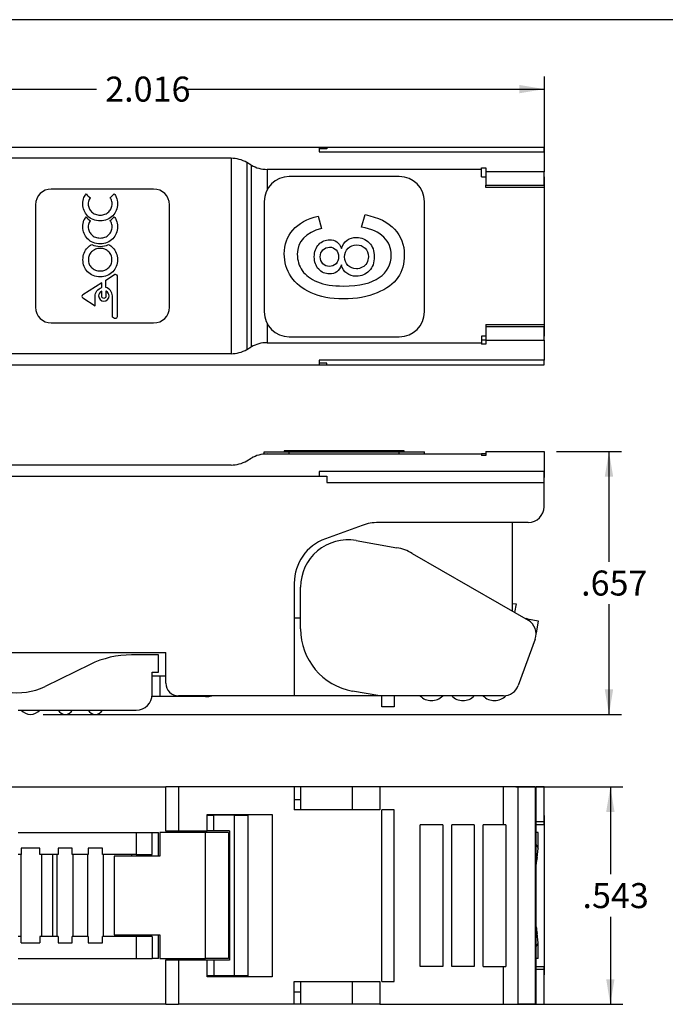
# Model space of a CAD drawing. Units: inches. Extents: x 0 to 16.4, y 0 to 10.3.
# Drawn here: x 8.5 to 11.8, y 5.4 to 10.3 of the extents above; entities that cross this region are included whole.
import ezdxf
from ezdxf.enums import TextEntityAlignment as Align

# ---------------------------------------------------------------- set-up
doc = ezdxf.new("R2010")
doc.units = ezdxf.units.IN
doc.header["$MEASUREMENT"] = 0
for name, color, linetype in [('111189-BODY', 7, 'Continuous'), ('112168A', 7, 'Continuous'), ('Default', 7, 'Continuous'), ('FORMAT', 7, 'Continuous')]:
    doc.layers.add(name, color=color, linetype=linetype)
doc.styles.add('SEACAD_Arial_Narrow', font='ARIALN.TTF', dxfattribs={"width": 0.9})
doc.dimstyles.new('SMP', dxfattribs={"dimtxt": 0.125, "dimasz": 0.125, "dimexe": 0.0625, "dimexo": 0.0625, "dimgap": 0.03125, "dimtad": 0, "dimtih": 1, "dimtoh": 1, "dimlfac": 0.5, "dimzin": 4, "dimdsep": 46, "dimtxsty": 'SEACAD_Arial_Narrow', "dimblk1": '_SE_FILLED', "dimblk2": '_SE_FILLED', "dimsah": 1, "dimcen": 0.0625, "dimadec": 0, "dimazin": 0, "dimtfac": 0.75, "dimtofl": 0, "dimtmove": 0, "dimatfit": 3, "dimfxl": 0, "dimtolj": 1, "dimtzin": 4, "dimarcsym": 0})

# ---------------------------------------------------------------- blocks, each defined once
blk = doc.blocks.new('SE5')
at = {"layer": '111189-BODY', "color": 7, "linetype": 'Continuous'}
for p, q in [((8.3045, 9.6682), (10.0367, 9.6682)), ((10.0367, 9.6682), (10.0367, 9.6451)), ((10.0367, 9.6682), (10.0756, 9.6682)), ((10.0756, 9.6611), (10.0367, 9.6611)), ((10.0367, 9.6451), (11.1608, 9.6451)), ((10.0756, 9.6682), (10.0756, 9.6611)), ((10.0756, 9.6682), (11.1608, 9.6682)), ((11.1608, 9.6451), (11.1608, 9.6682)), ((11.1608, 9.6451), (11.1608, 9.5462)), ((9.5971, 9.6131), (8.3045, 9.6131)), ((9.5971, 9.6131), (9.5971, 8.6367)), ((9.6982, 9.5791), (9.6758, 9.592)), ((9.6758, 9.592), (9.6758, 8.6578)), ((9.6982, 9.5791), (9.6982, 8.6707)), ((9.777, 9.558), (9.777, 9.4545)), ((10.8478, 9.558), (9.777, 9.558)), ((10.8478, 9.558), (10.8478, 9.5658)), ((10.8478, 9.5658), (10.8694, 9.5658)), ((10.8478, 9.5213), (10.8478, 9.558)), ((10.8694, 9.5658), (10.8694, 9.5462)), ((10.8694, 9.5462), (10.8694, 9.4792)), ((11.1608, 9.5462), (10.8694, 9.5462)), ((11.1608, 9.4792), (11.1608, 9.5462)), ((10.8478, 9.5213), (10.8694, 9.5213)), ((11.1627, 9.5213), (11.1608, 9.5213)), ((11.1627, 8.7249), (11.1627, 9.5213)), ((9.21, 9.4595), (8.6982, 9.4595)), ((10.8694, 9.4674), (10.8694, 9.4792)), ((10.8694, 9.4792), (11.1608, 9.4792)), ((11.1608, 9.4674), (10.8694, 9.4674)), ((11.1608, 9.4792), (11.1608, 9.4674)), ((8.6194, 9.3808), (8.6194, 8.869)), ((9.2887, 8.869), (9.2887, 9.3808)), ((8.9711, 9.0047), (9.0143, 9.0327)), ((8.9711, 8.9674), (8.9711, 9.0047)), ((9.027, 9.0254), (9.027, 8.8204)), ((8.9508, 8.9915), (8.8561, 8.9301)), ((8.9508, 8.9674), (8.9508, 8.9915)), ((8.8561, 8.9157), (8.9183, 8.8753)), ((8.9183, 8.8753), (8.9183, 8.9221)), ((8.9508, 8.9236), (8.9508, 8.9494)), ((8.9727, 8.949), (8.9717, 8.949)), ((8.9717, 8.949), (8.9717, 8.9231)), ((9.0037, 8.8197), (9.0037, 8.9254)), ((9.0141, 8.813), (9.0037, 8.8197)), ((9.0203, 8.812), (9.0165, 8.812)), ((8.6982, 8.7902), (9.21, 8.7902)), ((9.777, 8.7886), (9.777, 8.6918)), ((10.8694, 8.7824), (10.8694, 8.7706)), ((10.8694, 8.7824), (11.1608, 8.7824)), ((10.8694, 8.7706), (10.8694, 8.7036)), ((11.1608, 8.7706), (10.8694, 8.7706)), ((11.1608, 8.7824), (11.1608, 8.7706)), ((11.1608, 8.7036), (11.1608, 8.7706)), ((10.8478, 8.7249), (10.8478, 8.6918)), ((10.8694, 8.7249), (10.8478, 8.7249)), ((11.1627, 8.7249), (11.1608, 8.7249)), ((9.6758, 8.6578), (9.6982, 8.6707)), ((9.777, 8.6918), (10.8478, 8.6918)), ((10.8694, 8.7036), (10.8478, 8.7036)), ((10.8478, 8.6918), (10.8478, 8.6839)), ((10.8694, 8.6839), (10.8478, 8.6839)), ((10.8694, 8.7036), (10.8694, 8.6839)), ((10.8694, 8.7036), (11.1608, 8.7036)), ((11.1608, 8.7036), (11.1608, 8.6046)), ((9.5971, 8.6367), (8.3045, 8.6367)), ((8.3045, 8.5816), (10.0367, 8.5816)), ((10.0367, 8.6046), (10.0367, 8.5816)), ((11.1608, 8.6046), (10.0367, 8.6046)), ((10.0756, 8.5887), (10.0367, 8.5887)), ((10.0367, 8.5816), (10.0756, 8.5816)), ((10.0756, 8.5816), (10.0756, 8.5887)), ((10.0756, 8.5816), (11.1608, 8.5816)), ((11.1608, 8.5816), (11.1608, 8.6046))]:
    blk.add_line(p, q, dxfattribs=at)
for centre, radius, start, end in [((9.5971, 9.4556), 0.1575, 60, 90), ((9.777, 9.7154), 0.1575, 240, 270), ((8.6982, 9.3808), 0.0787, 90, 180), ((9.21, 9.3808), 0.0787, 0, 90), ((8.6982, 8.869), 0.0787, 180, 270), ((9.21, 8.869), 0.0787, 270, 0), ((9.777, 8.5343), 0.1575, 90, 120), ((9.5971, 8.7942), 0.1575, 270, 300)]:
    blk.add_arc(centre, radius, start, end, dxfattribs=at)
for points, knots in [([(8.8624, 9.3525), (8.8582, 9.3622), (8.8559, 9.373), (8.8561, 9.3854), (8.8563, 9.3973), (8.8583, 9.4082), (8.862, 9.418)], [0, 0, 0, 0, 0.2, 0.2, 0.2, 1, 1, 1, 1]), ([(8.8879, 9.407), (8.8845, 9.4004), (8.8823, 9.3932), (8.8828, 9.3855), (8.8833, 9.3777), (8.885, 9.3706), (8.888, 9.364)], [0, 0, 0, 0, 0.88888, 0.88888, 0.88888, 1, 1, 1, 1]), ([(8.9978, 9.3638), (9.0009, 9.3705), (9.0027, 9.3778), (9.0024, 9.3857), (9.0022, 9.394), (9.0006, 9.4016), (8.9976, 9.4083)], [0, 0, 0, 0, 0.2, 0.2, 0.2, 1, 1, 1, 1]), ([(9.0234, 9.4188), (9.0272, 9.4089), (9.0291, 9.3979), (9.0291, 9.3859), (9.0291, 9.3738), (9.0272, 9.3627), (9.0234, 9.3525)], [0, 0, 0, 0, 0.5, 0.5, 0.5, 1, 1, 1, 1]), ([(8.8624, 9.2377), (8.8582, 9.2474), (8.8559, 9.2582), (8.8561, 9.2706), (8.8563, 9.2825), (8.8583, 9.2934), (8.862, 9.3033)], [0, 0, 0, 0, 0.2, 0.2, 0.2, 1, 1, 1, 1]), ([(8.9786, 9.3068), (8.9677, 9.3023), (8.9558, 9.3001), (8.943, 9.3001), (8.9304, 9.3001), (8.9187, 9.3022), (8.8971, 9.3109), (8.8877, 9.3173), (8.8796, 9.3257)], [0, 0, 0, 0, 0.500105, 0.500105, 0.500105, 0.750053, 0.750053, 1, 1, 1, 1]), ([(8.919, 9.3338), (8.9263, 9.3309), (8.9343, 9.3295), (8.943, 9.3295), (8.9516, 9.3295), (8.9595, 9.3309), (8.9668, 9.3338)], [0, 0, 0, 0, 0.5, 0.5, 0.5, 1, 1, 1, 1]), ([(9.0234, 9.304), (9.0272, 9.2941), (9.0291, 9.2831), (9.0291, 9.2711), (9.0291, 9.259), (9.0272, 9.2479), (9.0234, 9.2378)], [0, 0, 0, 0, 0.5, 0.5, 0.5, 1, 1, 1, 1]), ([(8.8879, 9.2923), (8.8845, 9.2857), (8.8823, 9.2784), (8.8828, 9.2707), (8.8833, 9.2629), (8.885, 9.2558), (8.888, 9.2493)], [0, 0, 0, 0, 0.88888, 0.88888, 0.88888, 1, 1, 1, 1]), ([(8.9978, 9.2491), (9.0009, 9.2557), (9.0027, 9.263), (9.0024, 9.2709), (9.0022, 9.2792), (9.0006, 9.2868), (8.9976, 9.2936)], [0, 0, 0, 0, 0.2, 0.2, 0.2, 1, 1, 1, 1]), ([(8.9786, 9.1921), (8.9677, 9.1876), (8.9558, 9.1853), (8.943, 9.1853), (8.9304, 9.1853), (8.9187, 9.1875), (8.8971, 9.1962), (8.8877, 9.2025), (8.8796, 9.211)], [0, 0, 0, 0, 0.500105, 0.500105, 0.500105, 0.750053, 0.750053, 1, 1, 1, 1]), ([(8.919, 9.219), (8.9263, 9.2162), (8.9343, 9.2148), (8.943, 9.2148), (8.9516, 9.2148), (8.9595, 9.2162), (8.9668, 9.219)], [0, 0, 0, 0, 0.5, 0.5, 0.5, 1, 1, 1, 1]), ([(8.9012, 9.1823), (8.9138, 9.1759), (8.9277, 9.1727), (8.943, 9.1727), (8.9583, 9.1727), (8.9722, 9.1759), (8.9847, 9.1823)], [0, 0, 0, 0, 0.348217, 0.348217, 0.348217, 1, 1, 1, 1]), ([(8.9669, 9.1584), (8.9595, 9.1613), (8.9515, 9.1627), (8.9429, 9.1627), (8.9343, 9.1627), (8.9264, 9.1613), (8.9191, 9.1584)], [0, 0, 0, 0, 0.5, 0.5, 0.5, 1, 1, 1, 1]), ([(8.8625, 9.0731), (8.8587, 9.0831), (8.8567, 9.0942), (8.8567, 9.1184), (8.8587, 9.1294), (8.8625, 9.1395)], [0, 0, 0, 0, 0.5, 0.5, 1, 1, 1, 1]), ([(8.8995, 9.1457), (8.8944, 9.1406), (8.8905, 9.1347), (8.8853, 9.1215), (8.884, 9.1143), (8.884, 9.1064), (8.884, 9.0986), (8.8853, 9.0914), (8.8879, 9.0847)], [0, 0, 0, 0, 0.333333, 0.333333, 0.666667, 0.666667, 0.666667, 1, 1, 1, 1]), ([(9.0017, 9.1064), (9.0017, 9.1144), (9.0004, 9.1218), (8.9952, 9.135), (8.9914, 9.1408), (8.9863, 9.1459)], [0, 0, 0, 0, 0.5, 0.5, 1, 1, 1, 1]), ([(8.9863, 9.0673), (8.9914, 9.0724), (8.9952, 9.0782), (9.0004, 9.0912), (9.0017, 9.0985), (9.0017, 9.1064)], [0, 0, 0, 0, 0.5, 0.5, 1, 1, 1, 1]), ([(8.9188, 9.0547), (8.9262, 9.0519), (8.9342, 9.0504), (8.9429, 9.0504), (8.9515, 9.0504), (8.9595, 9.0519), (8.9669, 9.0547)], [0, 0, 0, 0, 0.5, 0.5, 0.5, 1, 1, 1, 1]), ([(8.9778, 9.027), (8.9671, 9.0226), (8.9555, 9.0205), (8.943, 9.0205), (8.9304, 9.0205), (8.9188, 9.0227), (8.908, 9.0271)], [0, 0, 0, 0, 0.5, 0.5, 0.5, 1, 1, 1, 1]), ([(9.0143, 9.0327), (9.0155, 9.0335), (9.017, 9.0339), (9.0185, 9.0339), (9.0232, 9.0339), (9.027, 9.0301), (9.027, 9.0254)], [0, 0, 0, 0, 0.5, 0.5, 0.5, 1, 1, 1, 1]), ([(8.8561, 8.9301), (8.8536, 8.9286), (8.8519, 8.9259), (8.8519, 8.9229), (8.8519, 8.9198), (8.8536, 8.9171), (8.8561, 8.9157)], [0, 0, 0, 0, 0.5, 0.5, 0.5, 1, 1, 1, 1]), ([(8.9508, 8.9494), (8.9416, 8.9454), (8.9352, 8.9362), (8.9352, 8.9255), (8.9352, 8.9111), (8.9469, 8.8994), (8.9757, 8.8994), (8.9874, 8.9111), (8.9874, 8.9255), (8.9874, 8.9358), (8.9814, 8.9448), (8.9727, 8.949)], [0, 0, 0, 0, 0.252201, 0.252201, 0.252201, 0.504401, 0.504401, 0.756602, 0.756602, 0.756602, 1, 1, 1, 1]), ([(8.9717, 8.9231), (8.9717, 8.9174), (8.967, 8.9127), (8.9612, 8.9127), (8.9553, 8.9127), (8.9506, 8.9176), (8.9508, 8.9236)], [0, 0, 0, 0, 0.33295, 0.33295, 0.33295, 1, 1, 1, 1])]:
    blk.add_open_spline(points, degree=3, knots=knots, dxfattribs=at)
for points in [[(8.862, 9.418), (8.8651, 9.4242), (8.8689, 9.4299), (8.8734, 9.435)], [(8.8734, 9.435), (8.8795, 9.4273), (8.8864, 9.4211), (8.894, 9.4161)], [(8.894, 9.4161), (8.8916, 9.4133), (8.8896, 9.4103), (8.8879, 9.407)], [(8.9923, 9.4163), (9, 9.4214), (9.0069, 9.428), (9.013, 9.4359)], [(8.9976, 9.4083), (8.9961, 9.4112), (8.9943, 9.4138), (8.9923, 9.4163)], [(9.013, 9.4359), (9.0172, 9.4307), (9.0207, 9.4249), (9.0234, 9.4188)], [(8.8796, 9.3257), (8.8719, 9.3335), (8.8662, 9.3424), (8.8624, 9.3525)], [(8.888, 9.364), (8.8906, 9.3574), (8.8944, 9.3515), (8.8996, 9.3464)], [(8.9863, 9.3464), (8.9914, 9.3514), (8.9952, 9.3572), (8.9978, 9.3638)], [(9.0234, 9.3525), (9.0196, 9.3424), (9.0139, 9.3335), (9.0064, 9.3257)], [(8.862, 9.3033), (8.8651, 9.3094), (8.8689, 9.3151), (8.8734, 9.3202)], [(8.8734, 9.3202), (8.8795, 9.3126), (8.8864, 9.3063), (8.894, 9.3014)], [(8.894, 9.3014), (8.8916, 9.2985), (8.8896, 9.2955), (8.8879, 9.2923)], [(8.8996, 9.3464), (8.9052, 9.3408), (8.9117, 9.3366), (8.919, 9.3338)], [(8.9668, 9.3338), (8.9741, 9.3366), (8.9806, 9.3408), (8.9863, 9.3464)], [(9.0064, 9.3257), (8.9984, 9.3175), (8.9891, 9.3112), (8.9786, 9.3068)], [(8.9923, 9.3015), (9, 9.3067), (9.0069, 9.3132), (9.013, 9.3212)], [(8.9976, 9.2936), (8.9961, 9.2964), (8.9943, 9.2991), (8.9923, 9.3015)], [(9.013, 9.3212), (9.0172, 9.3159), (9.0207, 9.3102), (9.0234, 9.304)], [(8.8796, 9.211), (8.8719, 9.2188), (8.8662, 9.2277), (8.8624, 9.2377)], [(8.888, 9.2493), (8.8906, 9.2426), (8.8944, 9.2368), (8.8996, 9.2316)], [(8.8996, 9.2316), (8.9052, 9.226), (8.9117, 9.2218), (8.919, 9.219)], [(8.9668, 9.219), (8.9741, 9.2218), (8.9806, 9.226), (8.9863, 9.2316)], [(9.0064, 9.211), (8.9984, 9.2027), (8.9891, 9.1964), (8.9786, 9.1921)], [(8.9863, 9.2316), (8.9914, 9.2366), (8.9952, 9.2424), (8.9978, 9.2491)], [(9.0234, 9.2378), (9.0196, 9.2276), (9.0139, 9.2187), (9.0064, 9.211)], [(8.8625, 9.1395), (8.8663, 9.1495), (8.872, 9.1584), (8.8796, 9.1662)], [(8.8796, 9.1662), (8.886, 9.1728), (8.8932, 9.1782), (8.9012, 9.1823)], [(8.9191, 9.1584), (8.9117, 9.1556), (8.9052, 9.1513), (8.8995, 9.1457)], [(8.9863, 9.1459), (8.9807, 9.1514), (8.9742, 9.1556), (8.9669, 9.1584)], [(8.9847, 9.1823), (8.9927, 9.1782), (8.9998, 9.1729), (9.0062, 9.1664)], [(9.0062, 9.1664), (9.0139, 9.1585), (9.0196, 9.1495), (9.0235, 9.1396)], [(9.0235, 9.1396), (9.0273, 9.1296), (9.0292, 9.1185), (9.0292, 9.1063)], [(9.0292, 9.1063), (9.0292, 9.0941), (9.0273, 9.083), (9.0235, 9.073)], [(8.8796, 9.0464), (8.872, 9.0541), (8.8663, 9.0631), (8.8625, 9.0731)], [(8.8879, 9.0847), (8.8906, 9.0781), (8.8944, 9.0723), (8.8995, 9.0673)], [(8.8995, 9.0673), (8.905, 9.0618), (8.9115, 9.0576), (8.9188, 9.0547)], [(8.9669, 9.0547), (8.9742, 9.0576), (8.9807, 9.0618), (8.9863, 9.0673)], [(9.0235, 9.073), (9.0196, 9.063), (9.0139, 9.0541), (9.0062, 9.0461)], [(8.908, 9.0271), (8.8973, 9.0315), (8.8878, 9.0379), (8.8796, 9.0464)], [(9.0062, 9.0461), (8.998, 9.0377), (8.9885, 9.0313), (8.9778, 9.027)], [(8.9183, 8.9221), (8.9166, 8.9438), (8.931, 8.9624), (8.9508, 8.9674)], [(9.0037, 8.9254), (9.0037, 8.9456), (8.9898, 8.9626), (8.9711, 8.9674)], [(9.0165, 8.812), (9.0156, 8.8122), (9.0148, 8.8125), (9.0141, 8.813)], [(9.027, 8.8204), (9.027, 8.8163), (9.0241, 8.8129), (9.0203, 8.812)]]:
    blk.add_open_spline(points, degree=3, dxfattribs=at)
at = {"layer": '112168A', "color": 7, "linetype": 'Continuous'}
for p, q in [((10.4377, 9.5216), (9.8877, 9.5216)), ((9.7627, 9.3966), (9.7627, 8.8466)), ((10.5627, 8.8466), (10.5627, 9.3966)), ((10.032, 9.3239), (10.0494, 9.2624)), ((10.2485, 9.2693), (10.2663, 9.332)), ((9.8877, 8.7216), (10.4377, 8.7216))]:
    blk.add_line(p, q, dxfattribs=at)
for centre, start, end in [((9.8877, 9.3966), 90, 180), ((10.4377, 9.3966), 0, 90), ((9.8877, 8.8466), 180, 270), ((10.4377, 8.8466), 270, 0)]:
    blk.add_arc(centre, 0.125, start, end, dxfattribs=at)
for points, knots in [([(10.2663, 9.332), (10.3324, 9.3181), (10.3819, 9.2937), (10.4144, 9.2585), (10.4466, 9.2236), (10.4627, 9.1808), (10.4627, 9.0865), (10.4523, 9.049), (10.4306, 9.0173), (10.4093, 8.9861), (10.3745, 8.9605), (10.327, 8.9407), (10.2796, 8.9211), (10.2238, 8.9106), (10.095, 8.9106), (10.0409, 8.9206), (9.9968, 8.9407), (9.9529, 8.9608), (9.9191, 8.9875), (9.8967, 9.0215), (9.8741, 9.0558), (9.8627, 9.0938), (9.8627, 9.182), (9.877, 9.2214), (9.906, 9.2547), (9.9346, 9.2875), (9.9763, 9.3107), (10.032, 9.3239)], [0, 0, 0, 0, 0.117989, 0.117989, 0.117989, 0.215231, 0.215231, 0.300505, 0.300505, 0.300505, 0.392282, 0.392282, 0.392282, 0.512087, 0.512087, 0.629754, 0.629754, 0.629754, 0.721368, 0.721368, 0.721368, 0.805478, 0.805478, 0.897303, 0.897303, 0.897303, 1, 1, 1, 1]), ([(10.0494, 9.2624), (9.9686, 9.2411), (9.9284, 9.1986), (9.928, 9.1344), (9.9278, 9.1027), (9.9365, 9.0753), (9.9528, 9.0517), (9.9688, 9.0284), (9.9941, 9.0096), (10.0629, 8.9817), (10.1062, 8.9748), (10.2385, 8.9748), (10.298, 8.9891), (10.3378, 9.0169), (10.3778, 9.0449), (10.3974, 9.0826), (10.3974, 9.1638), (10.385, 9.194), (10.3606, 9.2191), (10.3361, 9.2444), (10.2988, 9.2608), (10.2485, 9.2693)], [0, 0, 0, 0, 0.182428, 0.182428, 0.182428, 0.265853, 0.265853, 0.265853, 0.378104, 0.378104, 0.490354, 0.490354, 0.660381, 0.660381, 0.660381, 0.787635, 0.787635, 0.881235, 0.881235, 0.881235, 1, 1, 1, 1]), ([(10.1483, 9.0801), (10.1428, 9.065), (10.1352, 9.0539), (10.125, 9.0464), (10.1149, 9.039), (10.1027, 9.0356), (10.0672, 9.0356), (10.0492, 9.0433), (10.0202, 9.0743), (10.0127, 9.0948), (10.0127, 9.1464), (10.0202, 9.1669), (10.0351, 9.1828), (10.0499, 9.1986), (10.0682, 9.2063), (10.1031, 9.2063), (10.115, 9.2028), (10.125, 9.1955), (10.1351, 9.1882), (10.1428, 9.1775), (10.1483, 9.1628)], [0, 0, 0, 0, 0.100158, 0.100158, 0.100158, 0.201665, 0.201665, 0.355336, 0.355336, 0.509007, 0.509007, 0.663851, 0.663851, 0.663851, 0.809569, 0.809569, 0.901812, 0.901812, 0.901812, 1, 1, 1, 1]), ([(10.1483, 9.1628), (10.1544, 9.1808), (10.1638, 9.1946), (10.1901, 9.2134), (10.2055, 9.2181), (10.2488, 9.2181), (10.27, 9.2093), (10.3041, 9.1736), (10.3127, 9.1501), (10.3127, 9.0919), (10.3041, 9.0684), (10.2871, 9.0505), (10.2699, 9.0326), (10.2484, 9.0239), (10.2036, 9.0239), (10.1877, 9.0288), (10.1748, 9.0384), (10.1617, 9.0481), (10.153, 9.0621), (10.1483, 9.0801)], [0, 0, 0, 0, 0.106648, 0.106648, 0.213296, 0.213296, 0.36008, 0.36008, 0.506864, 0.506864, 0.652662, 0.652662, 0.652662, 0.793496, 0.793496, 0.898852, 0.898852, 0.898852, 1, 1, 1, 1]), ([(10.0872, 9.0729), (10.1011, 9.0729), (10.1125, 9.0774), (10.1301, 9.095), (10.1344, 9.1068), (10.1344, 9.1356), (10.1301, 9.1469), (10.1213, 9.1558), (10.1126, 9.1645), (10.1019, 9.1691), (10.076, 9.1691), (10.065, 9.1644), (10.047, 9.1464), (10.0425, 9.1348), (10.0425, 9.107), (10.0468, 9.0954), (10.0645, 9.0774), (10.075, 9.0729), (10.0872, 9.0729)], [0, 0, 0, 0, 0.128177, 0.128177, 0.256353, 0.256353, 0.382797, 0.382797, 0.382797, 0.503272, 0.503272, 0.627454, 0.627454, 0.751636, 0.751636, 0.875818, 0.875818, 1, 1, 1, 1]), ([(10.223, 9.0611), (10.2334, 9.0611), (10.2432, 9.0635), (10.2528, 9.0684), (10.2623, 9.0732), (10.2698, 9.0803), (10.2751, 9.0899), (10.2805, 9.0997), (10.2829, 9.1101), (10.2829, 9.1387), (10.2774, 9.153), (10.2665, 9.1642), (10.2555, 9.1754), (10.2412, 9.1808), (10.2069, 9.1808), (10.1926, 9.175), (10.1699, 9.1522), (10.1642, 9.1377), (10.1642, 9.1029), (10.1697, 9.0888), (10.181, 9.0778), (10.1924, 9.0668), (10.2061, 9.0611), (10.223, 9.0611)], [0, 0, 0, 0, 0.081901, 0.081901, 0.081901, 0.165318, 0.165318, 0.165318, 0.247842, 0.247842, 0.376696, 0.376696, 0.376696, 0.501497, 0.501497, 0.627733, 0.627733, 0.753969, 0.753969, 0.877399, 0.877399, 0.877399, 1, 1, 1, 1])]:
    blk.add_open_spline(points, degree=3, knots=knots, dxfattribs=at)
blk = doc.blocks.new('SE6')
at = {"layer": '111189-BODY', "color": 7, "linetype": 'Continuous'}
for p, q in [((9.777, 8.1356), (10.8478, 8.1356)), ((10.8478, 8.1356), (10.8478, 8.1277)), ((10.8694, 8.1356), (10.8478, 8.1356)), ((10.8694, 8.1277), (10.8478, 8.1277)), ((10.8694, 8.1474), (10.8694, 8.1277)), ((10.8694, 8.1474), (11.1608, 8.1474)), ((11.1608, 8.1474), (11.1608, 8.0484)), ((11.1627, 8.1356), (11.1608, 8.1356)), ((11.1627, 8.0175), (11.1627, 8.1356)), ((9.5971, 8.0805), (8.3045, 8.0805)), ((9.6758, 8.1016), (9.6982, 8.1145)), ((8.3045, 8.0254), (10.0367, 8.0254)), ((10.0367, 8.0484), (10.0367, 8.0254)), ((11.1608, 8.0484), (10.0367, 8.0484)), ((10.0367, 8.0254), (10.0756, 8.0254)), ((10.0756, 8.0254), (10.0756, 7.9927)), ((11.1608, 7.9927), (11.1608, 8.0484)), ((10.0756, 7.9927), (11.1608, 7.9927)), ((11.1627, 8.0175), (11.1608, 8.0175)), ((11.1608, 7.8718), (11.1608, 7.9927)), ((10.2524, 7.7788), (10.0681, 7.7118)), ((11.082, 7.7931), (10.3332, 7.7931)), ((11.0033, 7.3498), (11.0033, 7.7931)), ((10.2215, 7.7029), (10.4255, 7.6669)), ((10.5026, 7.6388), (11.0816, 7.3046)), ((9.9127, 7.4898), (9.9127, 6.9269)), ((9.9442, 7.2611), (9.9442, 7.4702)), ((11.0033, 7.3891), (11.0211, 7.386)), ((11.0211, 7.386), (11.0137, 7.3438)), ((9.9127, 7.3167), (9.9442, 7.3167)), ((11.0709, 7.3132), (11.07, 7.3112)), ((11.0774, 7.3121), (11.0709, 7.3132)), ((11.0765, 7.3075), (11.0774, 7.3121)), ((11.0774, 7.3121), (11.1316, 7.3025)), ((11.1316, 7.3025), (11.1208, 7.241)), ((11.1162, 7.2094), (11.0322, 6.9787)), ((8.4516, 7.1435), (9.271, 7.1435)), ((9.271, 6.9899), (9.271, 7.1435)), ((9.2336, 7.1317), (9.0997, 7.1317)), ((9.2336, 7.045), (9.2336, 7.1317)), ((8.8923, 7.0837), (8.6677, 6.9739)), ((9.2021, 7.045), (9.2336, 7.045)), ((9.2021, 6.9348), (9.2021, 7.045)), ((9.2415, 7.0254), (9.2021, 7.0254)), ((9.2415, 7.0254), (9.2415, 6.923)), ((9.271, 7.0254), (9.2415, 7.0254)), ((10.3405, 6.9269), (10.2045, 6.9509)), ((9.2415, 6.923), (9.2012, 6.923)), ((9.4698, 6.923), (9.2415, 6.923)), ((9.9127, 6.9269), (9.334, 6.9269)), ((10.3405, 6.9269), (9.9127, 6.9269)), ((10.9582, 6.9269), (10.3405, 6.9269)), ((10.3497, 6.8718), (10.3497, 6.9269)), ((10.4127, 6.9269), (10.4127, 6.8718)), ((8.5328, 6.8561), (9.1234, 6.8561)), ((10.4127, 6.8718), (10.3497, 6.8718))]:
    blk.add_line(p, q, dxfattribs=at)
for centre, radius, start, end in [((9.777, 7.9781), 0.1575, 90, 120), ((9.5971, 8.238), 0.1575, 270, 300), ((11.082, 7.8718), 0.0787, 270, 0), ((10.3332, 7.5569), 0.2362, 90, 110), ((10.1489, 7.4898), 0.2362, 110, 180), ((10.1804, 7.4702), 0.2362, 80, 180), ((10.3845, 7.4343), 0.2362, 60, 80), ((11.0422, 7.2364), 0.0787, 340, 60), ((10.2592, 7.2611), 0.315, 180, 260), ((9.0997, 6.6592), 0.4724, 90, 116.05), ((8.5328, 7.2498), 0.3071, 224.1146, 296.05), ((9.334, 6.9899), 0.063, 180, 270), ((10.9582, 7.0057), 0.0787, 270, 340), ((9.1234, 6.9348), 0.0787, 270, 0), ((9.4698, 7.0411), 0.1181, 270, 284.8351), ((10.5981, 6.982), 0.0787, 224.427, 315.573), ((10.7556, 6.982), 0.0787, 224.427, 315.573), ((10.913, 6.982), 0.0787, 224.427, 316.4912), ((8.5949, 6.8929), 0.0591, 218.6282, 321.3718), ((8.7682, 6.8732), 0.0394, 205.8742, 334.1258), ((8.9186, 6.8732), 0.0394, 205.8742, 334.1258)]:
    blk.add_arc(centre, radius, start, end, dxfattribs=at)
at = {"layer": '112168A', "color": 7, "linetype": 'Continuous'}
for p, q in [((9.7627, 8.1456), (9.8877, 8.1456)), ((9.7627, 8.1356), (9.7627, 8.1456)), ((9.7627, 8.1356), (9.7765, 8.1356)), ((10.4627, 8.1516), (9.8627, 8.1516)), ((9.8627, 8.1516), (9.8627, 8.1456)), ((9.8877, 8.1456), (10.4377, 8.1456)), ((9.8877, 8.1356), (9.8877, 8.1456)), ((10.4377, 8.1456), (10.5627, 8.1456)), ((10.4377, 8.1356), (10.4377, 8.1456)), ((10.4627, 8.1456), (10.4627, 8.1516)), ((10.5627, 8.1356), (10.5627, 8.1456))]:
    blk.add_line(p, q, dxfattribs=at)
blk = doc.blocks.new('SE7')
at = {"layer": '111189-BODY', "color": 7, "linetype": 'Continuous'}
for p, q in [((8.4516, 6.4722), (9.271, 6.4722)), ((9.334, 6.4722), (9.271, 6.4722)), ((9.271, 6.2517), (9.271, 6.4722)), ((9.334, 6.4722), (9.334, 6.2517)), ((9.9127, 6.4722), (9.334, 6.4722)), ((9.9442, 6.4722), (9.9127, 6.4722)), ((9.9127, 6.4722), (9.9127, 6.358)), ((10.2045, 6.4722), (9.9442, 6.4722)), ((9.9442, 6.4722), (9.9442, 6.358)), ((10.2045, 6.358), (10.2045, 6.4722)), ((10.3405, 6.4722), (10.2045, 6.4722)), ((10.3405, 6.4722), (10.3405, 6.358)), ((10.9582, 6.4722), (10.3405, 6.4722)), ((11.0322, 6.4722), (10.9582, 6.4722)), ((10.9582, 6.2832), (10.9582, 6.4722)), ((11.1162, 6.4722), (11.0322, 6.4722)), ((11.0322, 5.3855), (11.0322, 6.4722)), ((11.1162, 6.4722), (11.1209, 6.4722)), ((11.1162, 6.4722), (11.1162, 5.3855)), ((11.1608, 6.4722), (11.1209, 6.4722)), ((11.1209, 5.3855), (11.1209, 6.4722)), ((11.1608, 6.2989), (11.1608, 6.4722)), ((9.9127, 6.4092), (9.9442, 6.4092)), ((10.3405, 6.358), (9.9127, 6.358)), ((10.4127, 6.358), (10.3497, 6.358)), ((10.3497, 5.4997), (10.3497, 6.358)), ((10.4127, 5.4997), (10.4127, 6.358)), ((9.4777, 6.2517), (9.4777, 6.3344)), ((9.4777, 6.3344), (9.8025, 6.3344)), ((9.4777, 6.3304), (9.5106, 6.3304)), ((9.6139, 6.3304), (9.5106, 6.3304)), ((9.5106, 6.2517), (9.5106, 6.3304)), ((9.6139, 5.5273), (9.6139, 6.3304)), ((9.6139, 6.3304), (9.6807, 6.3304)), ((9.6807, 6.3304), (9.6807, 5.5273)), ((9.8025, 6.3344), (9.8025, 5.5233)), ((11.1209, 6.2989), (11.1608, 6.2989)), ((11.1627, 6.3289), (11.1608, 6.3289)), ((11.1608, 6.2832), (11.1608, 6.2989)), ((11.1627, 5.5325), (11.1627, 6.3289)), ((9.271, 6.2517), (9.271, 6.2438)), ((9.271, 6.2517), (9.334, 6.2517)), ((9.3081, 6.2517), (9.3081, 6.2438)), ((9.334, 6.2517), (9.4777, 6.2517)), ((9.3481, 6.2517), (9.3481, 6.2438)), ((9.5106, 6.2517), (9.4777, 6.2517)), ((9.5885, 6.2517), (9.5106, 6.2517)), ((9.5885, 6.2517), (9.5885, 5.606)), ((10.6543, 6.2832), (10.5418, 6.2832)), ((10.5418, 5.5745), (10.5418, 6.2832)), ((10.6543, 6.2832), (10.6543, 5.5745)), ((10.8118, 6.2832), (10.6993, 6.2832)), ((10.6993, 5.5745), (10.6993, 6.2832)), ((10.8118, 6.2832), (10.8118, 5.5745)), ((10.9701, 6.2832), (10.8568, 6.2832)), ((10.8568, 5.5745), (10.8568, 6.2832)), ((10.9701, 6.2832), (10.9701, 5.5745)), ((11.1608, 6.2832), (11.1209, 6.2832)), ((8.5328, 6.2438), (9.1234, 6.2438)), ((9.1234, 6.2438), (9.1234, 6.1336)), ((9.1234, 6.2438), (9.2021, 6.2438)), ((9.2021, 6.2438), (9.2336, 6.2438)), ((9.2021, 6.1336), (9.2021, 6.2438)), ((9.2336, 6.1257), (9.2336, 6.2438)), ((9.4698, 6.2438), (9.2415, 6.2438)), ((9.2415, 6.2438), (9.2415, 6.1257)), ((9.5834, 6.2438), (9.4698, 6.2438)), ((9.4698, 5.6139), (9.4698, 6.2438)), ((9.5834, 6.2438), (9.5834, 5.6139)), ((11.1316, 6.2438), (11.1209, 6.2438)), ((11.1316, 6.1648), (11.1316, 6.2438)), ((8.6411, 6.1651), (8.5488, 6.1651)), ((8.5488, 6.1651), (8.5488, 6.1336)), ((8.6411, 6.1336), (8.6411, 6.1651)), ((8.8036, 6.1651), (8.7327, 6.1651)), ((8.7327, 6.1651), (8.7327, 6.1336)), ((8.8036, 6.1336), (8.8036, 6.1651)), ((8.954, 6.1651), (8.8832, 6.1651)), ((8.8832, 6.1651), (8.8832, 6.1336)), ((8.954, 6.1336), (8.954, 6.1651)), ((11.1209, 6.1845), (11.1316, 6.1648)), ((11.1272, 6.1187), (11.1316, 6.1648)), ((8.5487, 6.1336), (8.5328, 6.1336)), ((8.5486, 5.7241), (8.5486, 6.1336)), ((8.7327, 6.1336), (8.6411, 6.1336)), ((8.6509, 5.7241), (8.6509, 6.1336)), ((8.7057, 5.7241), (8.7057, 6.1336)), ((8.7288, 5.7241), (8.7288, 6.1336)), ((8.8832, 6.1336), (8.8036, 6.1336)), ((8.8075, 5.7241), (8.8075, 6.1336)), ((8.8793, 6.1336), (8.8793, 5.7241)), ((9.1234, 6.1336), (8.954, 6.1336)), ((8.958, 6.1336), (8.958, 5.7241)), ((9.2415, 6.1257), (9.0131, 6.1257)), ((9.0131, 6.1257), (9.0131, 5.732)), ((9.0997, 6.1336), (9.0997, 6.1257)), ((9.1234, 6.1336), (9.2021, 6.1336)), ((8.5487, 5.7241), (8.5328, 5.7241)), ((8.5488, 5.6926), (8.5488, 5.7241)), ((8.7327, 5.7241), (8.6411, 5.7241)), ((8.6411, 5.7241), (8.6411, 5.6926)), ((8.7327, 5.7241), (8.7327, 5.6926)), ((8.8036, 5.6926), (8.8036, 5.7241)), ((8.8832, 5.7241), (8.8036, 5.7241)), ((8.8832, 5.7241), (8.8832, 5.6926)), ((8.954, 5.6926), (8.954, 5.7241)), ((9.1234, 5.7241), (8.954, 5.7241)), ((9.0131, 5.732), (9.2415, 5.732)), ((9.0997, 5.732), (9.0997, 5.7241)), ((9.2021, 5.7241), (9.1234, 5.7241)), ((9.1234, 5.7241), (9.1234, 5.6139)), ((9.2021, 5.7241), (9.2021, 5.6139)), ((9.2336, 5.6139), (9.2336, 5.732)), ((9.2415, 5.732), (9.2415, 5.6139)), ((11.1316, 5.6929), (11.1272, 5.7389)), ((8.5488, 5.6926), (8.6411, 5.6926)), ((8.7327, 5.6926), (8.8036, 5.6926)), ((8.8832, 5.6926), (8.954, 5.6926)), ((11.1209, 5.6732), (11.1316, 5.6929)), ((11.1316, 5.6139), (11.1316, 5.6929)), ((8.5328, 5.6139), (9.1234, 5.6139)), ((9.1234, 5.6139), (9.2021, 5.6139)), ((9.2336, 5.6139), (9.2021, 5.6139)), ((9.2415, 5.6139), (9.4698, 5.6139)), ((9.271, 5.6139), (9.271, 5.606)), ((9.3081, 5.6139), (9.3081, 5.606)), ((9.3481, 5.6139), (9.3481, 5.606)), ((9.5834, 5.6139), (9.4698, 5.6139)), ((11.1316, 5.6139), (11.1209, 5.6139)), ((9.334, 5.606), (9.271, 5.606)), ((9.271, 5.3855), (9.271, 5.606)), ((9.4777, 5.606), (9.334, 5.606)), ((9.334, 5.606), (9.334, 5.3855)), ((9.5106, 5.606), (9.4777, 5.606)), ((9.4777, 5.5233), (9.4777, 5.606)), ((9.5885, 5.606), (9.5106, 5.606)), ((9.5106, 5.606), (9.5106, 5.5273)), ((10.6543, 5.5745), (10.5418, 5.5745)), ((10.8118, 5.5745), (10.6993, 5.5745)), ((10.8568, 5.5745), (10.9701, 5.5745)), ((10.9582, 5.3855), (10.9582, 5.5745)), ((11.1209, 5.5745), (11.1608, 5.5745)), ((11.1608, 5.5588), (11.1608, 5.5745)), ((9.5106, 5.5273), (9.4777, 5.5273)), ((9.8025, 5.5233), (9.4777, 5.5233)), ((9.6139, 5.5273), (9.5106, 5.5273)), ((9.6807, 5.5273), (9.6139, 5.5273)), ((11.1608, 5.5588), (11.1209, 5.5588)), ((11.1608, 5.3855), (11.1608, 5.5588)), ((11.1627, 5.5325), (11.1608, 5.5325)), ((9.9127, 5.4997), (10.3405, 5.4997)), ((9.9127, 5.3855), (9.9127, 5.4997)), ((9.9442, 5.4997), (9.9442, 5.3855)), ((10.2045, 5.3855), (10.2045, 5.4997)), ((10.3405, 5.4997), (10.3405, 5.3855)), ((10.3497, 5.4997), (10.4127, 5.4997)), ((9.9127, 5.4485), (9.9442, 5.4485)), ((9.271, 5.3855), (8.4516, 5.3855)), ((9.271, 5.3855), (9.334, 5.3855)), ((9.9127, 5.3855), (9.334, 5.3855)), ((9.9442, 5.3855), (9.9127, 5.3855)), ((10.2045, 5.3855), (9.9442, 5.3855)), ((10.3405, 5.3855), (10.2045, 5.3855)), ((10.3405, 5.3855), (10.9582, 5.3855)), ((10.9582, 5.3855), (11.0322, 5.3855)), ((11.1162, 5.3855), (11.0322, 5.3855)), ((11.1209, 5.3855), (11.1162, 5.3855)), ((11.1209, 5.3855), (11.1608, 5.3855))]:
    blk.add_line(p, q, dxfattribs=at)
for centre, radius, start, end in [((11.9625, 5.9448), 0.8533, 168.234, 170.5232), ((12.0813, 5.9323), 0.9735, 189.403, 191.4553)]:
    blk.add_arc(centre, radius, start, end, dxfattribs=at)
blk = doc.blocks.new('DMBLK85')
at = {"layer": 'Default', "linetype": 'Continuous'}
for points in [[(7.2562, 9.9797), (7.1312, 9.9589), (7.2562, 9.938)], [(11.0377, 9.9797), (11.0377, 9.938), (11.1627, 9.9589)]]:
    blk.add_hatch(color=7, dxfattribs=at).paths.add_polyline_path(points)
at = {"layer": 'Default', "color": 7, "linetype": 'Continuous'}
for p, q in [((7.1312, 9.4275), (7.1312, 10.0214)), ((11.1627, 9.5838), (11.1627, 10.0214)), ((7.1312, 9.9589), (8.9242, 9.9589)), ((9.3697, 9.9589), (11.1627, 9.9589))]:
    blk.add_line(p, q, dxfattribs=at)
at = {"layer": 'Default', "color": 7, "linetype": 'Continuous', "style": 'SEACAD_Arial_Narrow'}
blk.add_text('2.016', height=0.125, dxfattribs=at).set_placement((8.968, 10.0214), align=Align.TOP_LEFT)
blk = doc.blocks.new('_SE_FILLED')
at = {"color": 0}
blk.add_line((0, 0), (-1, 0), dxfattribs=at)
blk.add_solid([(0, 0), (-1, -0.1665), (-1, 0.1665), (0, 0)], dxfattribs=at)
blk = doc.blocks.new('DMBLK88')
at = {"layer": 'Default', "linetype": 'Continuous'}
for points in [[(11.5062, 8.0224), (11.4853, 8.1474), (11.4645, 8.0224)], [(11.5062, 6.9589), (11.4645, 6.9589), (11.4853, 6.8339)]]:
    blk.add_hatch(color=7, dxfattribs=at).paths.add_polyline_path(points)
at = {"layer": 'Default', "color": 7, "linetype": 'Continuous'}
for p, q in [((11.2233, 8.1474), (11.5478, 8.1474)), ((11.4853, 8.1474), (11.4853, 7.5969)), ((11.4853, 7.3844), (11.4853, 6.8339)), ((8.6574, 6.8339), (11.5478, 6.8339))]:
    blk.add_line(p, q, dxfattribs=at)
at = {"layer": 'Default', "color": 7, "linetype": 'Continuous', "style": 'SEACAD_Arial_Narrow'}
blk.add_text('.657', height=0.125, dxfattribs=at).set_placement((11.3461, 7.5531), align=Align.TOP_LEFT)
blk = doc.blocks.new('DMBLK89')
at = {"layer": 'Default', "linetype": 'Continuous'}
for points in [[(11.513, 6.3472), (11.4922, 6.4722), (11.4714, 6.3472)], [(11.513, 5.5105), (11.4714, 5.5105), (11.4922, 5.3855)]]:
    blk.add_hatch(color=7, dxfattribs=at).paths.add_polyline_path(points)
at = {"layer": 'Default', "color": 7, "linetype": 'Continuous'}
for p, q in [((11.0207, 6.4722), (11.5547, 6.4722)), ((11.4922, 6.4722), (11.4922, 6.0351)), ((11.4922, 5.8226), (11.4922, 5.3855)), ((10.7119, 5.3855), (11.5547, 5.3855))]:
    blk.add_line(p, q, dxfattribs=at)
at = {"layer": 'Default', "color": 7, "linetype": 'Continuous', "style": 'SEACAD_Arial_Narrow'}
blk.add_text('.543', height=0.125, dxfattribs=at).set_placement((11.353, 5.9913), align=Align.TOP_LEFT)

msp = doc.modelspace()

# ---------------------------------------------------------------- linework, layer by layer
at = {"layer": 'FORMAT', "color": 7, "linetype": 'Continuous'}
msp.add_line((16.3552, 10.3058), (0.6052, 10.3058), dxfattribs=at)

# ---------------------------------------------------------------- block references
at = {"layer": 'Default'}
for name in ['SE5', 'SE6', 'SE7']:
    msp.add_blockref(name, (0, 0), dxfattribs=at)

# ---------------------------------------------------------------- dimensions: what is measured, and where the dimension line sits
at = {"layer": 'Default', "color": 7, "linetype": 'Continuous'}
dim = msp.add_linear_dim(base=(11.1627, 9.9589), p1=(7.1312, 8.8847), p2=(11.1627, 9.5213), text='\\A1;<>', dimstyle='SMP', override={"dimdec": 3}, dxfattribs=at)
dim.commit()
dim.dimension.update_dxf_attribs({"geometry": 'DMBLK85', "text_midpoint": (9.147, 9.9589), "dimtype": 160})
for base, p1, p2, picture, middle in [((11.4853, 6.8339), (11.1608, 8.1474), (8.5949, 6.8339), 'DMBLK88', (11.4853, 7.4906)), ((11.4922, 5.3855), (10.9582, 6.4722), (10.6494, 5.3855), 'DMBLK89', (11.4922, 5.9288))]:
    dim = msp.add_linear_dim(base=base, p1=p1, p2=p2, angle=90, text='\\A1;<>', dimstyle='SMP', override={"dimdec": 3}, dxfattribs=at)
    dim.commit()
    dim.dimension.update_dxf_attribs({"geometry": picture, "text_midpoint": middle, "dimtype": 160})

doc.saveas('drawing.dxf')
